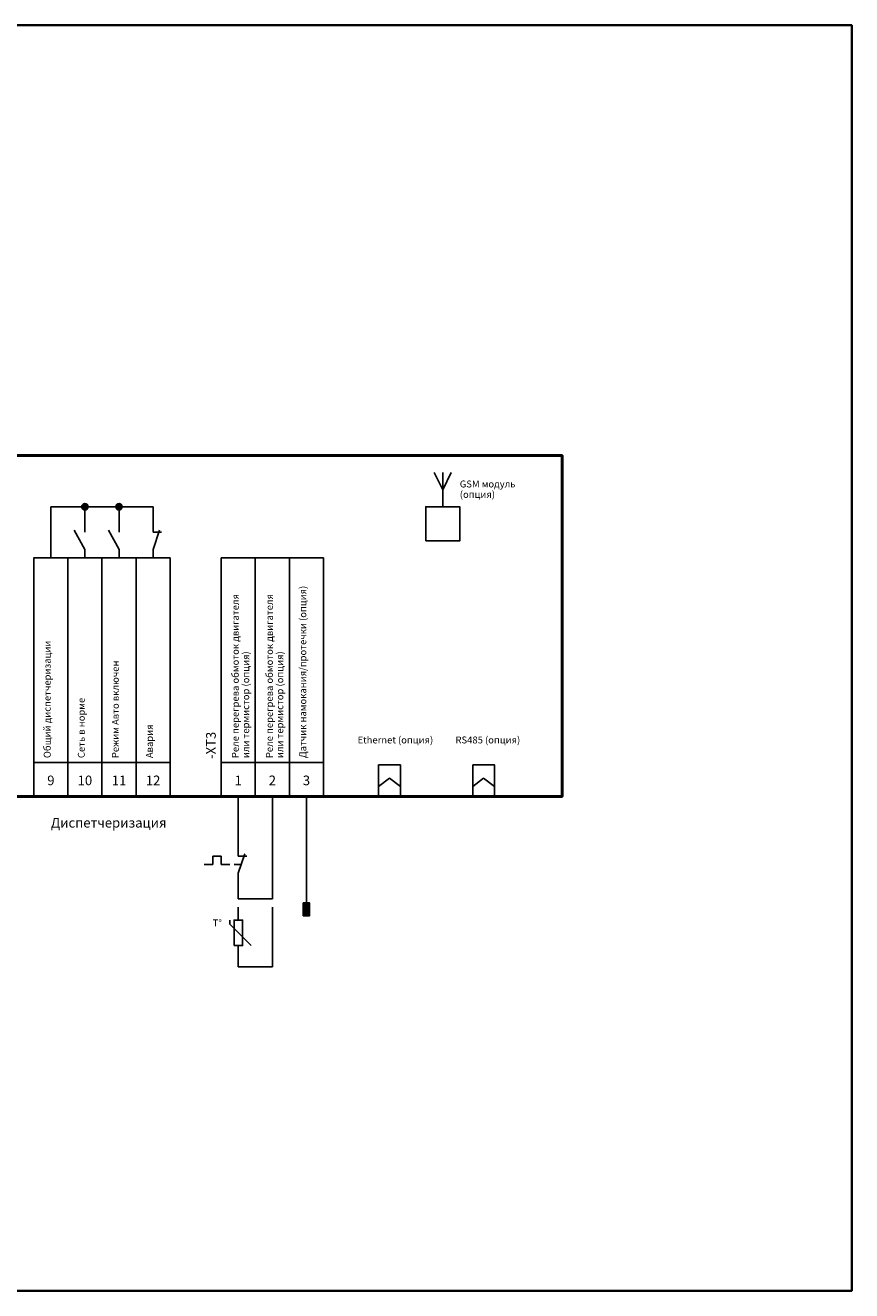
# Model space of a CAD drawing. Units: millimetres. Extents: x 0 to 420, y 0 to 297.
# Drawn here: x 226 to 420, y 0 to 297 of the extents above; entities that cross this region are included whole.
import ezdxf
from ezdxf.enums import TextEntityAlignment as Align

# ---------------------------------------------------------------- set-up
doc = ezdxf.new("R2010")
doc.units = ezdxf.units.MM
for name, color, linetype, lineweight in [('EPLAN100', 7, 'Continuous', 50), ('EPLAN108', 5, 'Continuous', 35), ('EPLAN201', 7, 'Continuous', 35), ('EPLAN300', 5, 'Continuous', 25), ('EPLAN311', 1, 'Continuous', 25), ('EPLAN408', 5, 'Continuous', 35), ('EPLAN422', 7, 'Continuous', 35), ('EPLAN501', 7, 'Continuous', 35)]:
    doc.layers.add(name, color=color, linetype=linetype, lineweight=lineweight)
doc.styles.add('Tahoma', font='tahoma.ttf')

# ---------------------------------------------------------------- blocks, each defined once
blk = doc.blocks.new('EPLFRAME')
at = {"layer": 'EPLAN201', "color": 0, "linetype": 'Continuous', "lineweight": 35, "ltscale": 4}
blk.add_lwpolyline([(0, 0), (420, 0), (420, 297), (0, 297)], close=True, dxfattribs=at)
blk = doc.blocks.new('EPLSYM_LibraryGOST_symbol_Symbol12_Variant0_Placement1')
at = {"layer": 'EPLAN300', "color": 5, "linetype": 'Continuous', "lineweight": 25, "ltscale": 4}
for points in [[(-4, 8), (4, 8), (4, 56), (-4, 56)], [(-4, 0), (4, 0), (4, 8), (-4, 8)]]:
    blk.add_lwpolyline(points, close=True, dxfattribs=at)
at = {"color": 0}
blk.add_attdef('17_20011', text='', height=1.6254, dxfattribs=at).set_placement((-1.67492, 9), align=Align.TOP_LEFT)
for tag, p in [('17_20901[1]', (3.4, 8.67492)), ('17_20027', (0.7, 8.67492)), ('17_20025', (6.1, 8.67492)), ('17_20024', (8.8, 8.67492)), ('17_20225', (-1.4, 0.27492))]:
    blk.add_attdef(tag, text='', height=1.6254, dxfattribs=at).set_placement(p, align=Align.TOP_RIGHT)
at = {"color": 5}
blk.add_attdef('17_20010', text='', height=2.2575, dxfattribs=at).set_placement((-7.5485, 8.8), align=Align.TOP_LEFT)
at = {"color": 3}
blk.add_attdef('17_20201[1]', text='', height=1.6254, dxfattribs=at).set_placement((11.5, 8.67492), align=Align.TOP_RIGHT)
at = {"color": 0}
for tag, height, p in [('17_20030', 2.2575, (0, 3.77425)), ('17_20028[1]', 1.6254, (0, 3.83746))]:
    blk.add_attdef(tag, text='', height=height, dxfattribs=at).set_placement(p, align=Align.MIDDLE_CENTER)
at = {"color": 5}
blk.add_attdef('17_20029[1]', text='', height=1.1739, dxfattribs=at).set_placement((0.5, -1.7), align=Align.BOTTOM_LEFT)
blk = doc.blocks.new('EPLSYM_LibraryGOST_symbol_Symbol1217_Variant0_Placement1')
at = {"layer": 'EPLAN300', "color": 5, "linetype": 'Continuous', "lineweight": 25, "ltscale": 4}
for p, q in [((0, 4), (0, 2)), ((-2.5, 2.5), (0, -2)), ((0, -2), (0, -4))]:
    blk.add_line(p, q, dxfattribs=at)
at = {"color": 5}
blk.add_attdef('17_20029[1]', text='', height=1.1739, dxfattribs=at).set_placement((0.6, 5.7), align=Align.BOTTOM_LEFT)
at = {"color": 0}
blk.add_attdef('17_20028[1]', text='', height=1.6254, dxfattribs=at).set_placement((0.6, 3), align=Align.BOTTOM_LEFT)
at = {"color": 5}
blk.add_attdef('17_20010', text='', height=2.2575, dxfattribs=at).set_placement((5, -0.22575), align=Align.MIDDLE_LEFT)
at = {"color": 73}
blk.add_attdef('17_20300', text='', height=1.6254, dxfattribs=at).set_placement((5, -3.38754), align=Align.MIDDLE_LEFT)
at = {"color": 5}
blk.add_attdef('17_20029[2]', text='', height=1.1739, dxfattribs=at).set_placement((0.6, -5.93478), align=Align.TOP_LEFT)
at = {"color": 0}
blk.add_attdef('17_20028[2]', text='', height=1.6254, dxfattribs=at).set_placement((0.6, -3.32508), align=Align.TOP_LEFT)
for tag, p in [('17_20027', (5, -6.08754)), ('17_20901[1]', (5, -8.78754)), ('17_20011', (5, -11.48754)), ('17_20025', (5, -14.18754)), ('17_20024', (5, -16.88754))]:
    blk.add_attdef(tag, text='', height=1.6254, dxfattribs=at).set_placement(p, align=Align.MIDDLE_LEFT)
at = {"color": 3}
blk.add_attdef('17_20201[1]', text='', height=1.6254, dxfattribs=at).set_placement((5, -19.58754), align=Align.MIDDLE_LEFT)
blk = doc.blocks.new('EPLSYM_LibraryGOST_symbol_Symbol2_Variant0_Placement1')
at = {"layer": 'EPLAN300', "color": 5, "linetype": 'Continuous', "lineweight": 25}
for p, q in [((0, 4), (0, 2)), ((0, -2), (0, -4))]:
    blk.add_line(p, q, dxfattribs=at)
at = {"layer": 'EPLAN300', "color": 5, "linetype": 'Continuous', "lineweight": 25, "ltscale": 4}
for p, q in [((1.5, 2.5), (0, -2)), ((0, 2), (2, 2))]:
    blk.add_line(p, q, dxfattribs=at)
at = {"color": 5}
blk.add_attdef('17_20029[1]', text='', height=1.17, dxfattribs=at).set_placement((0.6, 5.3), align=Align.BOTTOM_LEFT)
at = {"color": 0}
blk.add_attdef('17_20028[1]', text='', height=1.63, dxfattribs=at).set_placement((0.6, 2.6), align=Align.BOTTOM_LEFT)
at = {"color": 5}
blk.add_attdef('17_20010', text='', height=2.26, dxfattribs=at).set_placement((5, -0.23), align=Align.MIDDLE_LEFT)
at = {"color": 0}
blk.add_attdef('17_20028[2]', text='', height=1.63, dxfattribs=at).set_placement((0.6, -2.93), align=Align.TOP_LEFT)
at = {"color": 73}
blk.add_attdef('17_20300', text='', height=1.63, dxfattribs=at).set_placement((5, -3.39), align=Align.MIDDLE_LEFT)
at = {"color": 5}
blk.add_attdef('17_20029[2]', text='', height=1.17, dxfattribs=at).set_placement((0.6, -5.53), align=Align.TOP_LEFT)
at = {"color": 0}
for tag, p in [('17_20027', (5, -6.09)), ('17_20901[1]', (5, -8.79)), ('17_20011', (5, -11.49)), ('17_20025', (5, -14.19)), ('17_20024', (5, -16.89))]:
    blk.add_attdef(tag, text='', height=1.63, dxfattribs=at).set_placement(p, align=Align.MIDDLE_LEFT)
at = {"color": 3}
blk.add_attdef('17_20201[1]', text='', height=1.63, dxfattribs=at).set_placement((5, -19.59), align=Align.MIDDLE_LEFT)
blk = doc.blocks.new('EPLSYM_LibraryGOST_symbol_Symbol274_Variant0_Placement1')
at = {"layer": 'EPLAN300', "color": 5, "linetype": 'Continuous', "lineweight": 25}
for p, q in [((0, 4), (0, 2)), ((0, -2), (0, -4))]:
    blk.add_line(p, q, dxfattribs=at)
at = {"layer": 'EPLAN300', "color": 5, "linetype": 'Continuous', "lineweight": 25, "ltscale": 4}
for p, q in [((-8, 0), (-6, 0)), ((-6, 0), (-6, 2)), ((-6, 2), (-4, 2)), ((-4, 2), (-4, 0)), ((-4, 0), (-2, 0)), ((0.65, 0), (-1, 0)), ((1.5, 2.5), (0, -2)), ((0, 2), (2, 2))]:
    blk.add_line(p, q, dxfattribs=at)
at = {"color": 5}
blk.add_attdef('17_20029[1]', text='', height=1.17, dxfattribs=at).set_placement((0.6, 5.3), align=Align.BOTTOM_LEFT)
at = {"color": 0}
blk.add_attdef('17_20028[1]', text='', height=1.63, dxfattribs=at).set_placement((0.6, 2.6), align=Align.BOTTOM_LEFT)
at = {"color": 5}
blk.add_attdef('17_20010', text='', height=2.26, dxfattribs=at).set_placement((5, -0.23), align=Align.MIDDLE_LEFT)
at = {"color": 0}
blk.add_attdef('17_20028[2]', text='', height=1.63, dxfattribs=at).set_placement((0.6, -2.93), align=Align.TOP_LEFT)
at = {"color": 73}
blk.add_attdef('17_20300', text='', height=1.63, dxfattribs=at).set_placement((5, -3.39), align=Align.MIDDLE_LEFT)
at = {"color": 5}
blk.add_attdef('17_20029[2]', text='', height=1.17, dxfattribs=at).set_placement((0.6, -5.53), align=Align.TOP_LEFT)
at = {"color": 0}
for tag, p in [('17_20027', (5, -6.09)), ('17_20901[1]', (5, -8.79)), ('17_20011', (5, -11.49)), ('17_20025', (5, -14.19)), ('17_20024', (5, -16.89))]:
    blk.add_attdef(tag, text='', height=1.63, dxfattribs=at).set_placement(p, align=Align.MIDDLE_LEFT)
at = {"color": 3}
blk.add_attdef('17_20201[1]', text='', height=1.63, dxfattribs=at).set_placement((5, -19.59), align=Align.MIDDLE_LEFT)
blk = doc.blocks.new('EPLSYM_LibraryGOST_symbol_Symbol120_Variant0_Placement1')
at = {"layer": 'EPLAN300', "color": 5, "linetype": 'Continuous', "lineweight": 25, "ltscale": 4}
for p, q in [((0, 6), (0, 3)), ((-2, 2), (-2, 3)), ((3, -3), (-2, 2)), ((0, -3), (0, -6))]:
    blk.add_line(p, q, dxfattribs=at)
blk.add_lwpolyline([(-1, -3), (1, -3), (1, 3), (-1, 3)], close=True, dxfattribs=at)
at = {"color": 5}
blk.add_attdef('17_20029[1]', text='', height=1.1739, dxfattribs=at).set_placement((0.6, 6.3), align=Align.BOTTOM_LEFT)
at = {"color": 0}
blk.add_attdef('17_20028[1]', text='', height=1.6254, dxfattribs=at).set_placement((0.6, 3.6), align=Align.BOTTOM_LEFT)
at = {"color": 5}
blk.add_attdef('17_20010', text='', height=2.2575, dxfattribs=at).set_placement((5, -0.22575), align=Align.MIDDLE_LEFT)
at = {"color": 73}
blk.add_attdef('17_20300', text='', height=1.6254, dxfattribs=at).set_placement((5, -3.38754), align=Align.MIDDLE_LEFT)
at = {"color": 0}
blk.add_attdef('17_20028[2]', text='', height=1.6254, dxfattribs=at).set_placement((0.6, -3.92508), align=Align.TOP_LEFT)
for tag, p in [('17_20027', (5, -6.08754)), ('17_20901[1]', (5, -8.78754)), ('17_20011', (5, -11.48754)), ('17_20025', (5, -14.18754)), ('17_20024', (5, -16.88754))]:
    blk.add_attdef(tag, text='', height=1.6254, dxfattribs=at).set_placement(p, align=Align.MIDDLE_LEFT)
at = {"color": 5}
blk.add_attdef('17_20029[2]', text='', height=1.1739, dxfattribs=at).set_placement((0.6, -6.53478), align=Align.TOP_LEFT)
at = {"color": 3}
blk.add_attdef('17_20201[1]', text='', height=1.6254, dxfattribs=at).set_placement((5, -19.58754), align=Align.MIDDLE_LEFT)
blk = doc.blocks.new('EPLSYM_LibraryGOST_symbol_Symbol236_Variant2_Placement1')
at = {"layer": 'EPLAN300', "linetype": 'Continuous', "lineweight": 25, "ltscale": 4}
blk.add_hatch(color=5, dxfattribs=at).paths.add_polyline_path([(-0.75, -4), (0.75, -4), (0.75, -1), (-0.75, -1)], flags=0)
at = {"layer": 'EPLAN300', "color": 5, "linetype": 'Continuous', "lineweight": 25, "ltscale": 4}
blk.add_line((0, -1), (0, 0), dxfattribs=at)
blk.add_lwpolyline([(-0.75, -4), (0.75, -4), (0.75, -1), (-0.75, -1)], close=True, dxfattribs=at)
at = {"color": 5}
blk.add_attdef('17_20029[1]', text='', height=1.1739, dxfattribs=at).set_placement((0.5, -0.5), align=Align.BOTTOM_LEFT)
at = {"color": 0}
for tag, p in [('17_20030', (-2, -3.06254)), ('17_20027', (3.5, -11.78754)), ('17_20901[1]', (3.5, -14.48754)), ('17_20011', (3.5, -17.18754)), ('17_20025', (3.5, -19.88754)), ('17_20024', (3.5, -22.58754))]:
    blk.add_attdef(tag, text='', height=1.6254, dxfattribs=at).set_placement(p, align=Align.MIDDLE_RIGHT)
at = {"color": 5}
blk.add_attdef('17_20010', text='', height=2.2575, dxfattribs=at).set_placement((3.5, -3.22575), align=Align.MIDDLE_LEFT)
at = {"color": 73}
blk.add_attdef('17_20300', text='', height=1.6254, dxfattribs=at).set_placement((3.5, -6.38754), align=Align.MIDDLE_RIGHT)
blk.add_attdef('17_20304', text='', height=1.6254, dxfattribs=at).set_placement((3.5, -8.925), align=Align.BOTTOM_LEFT)
at = {"color": 3}
blk.add_attdef('17_20201[1]', text='', height=1.6254, dxfattribs=at).set_placement((3.5, -25.28754), align=Align.MIDDLE_RIGHT)
blk = doc.blocks.new('EPLSYM_LibraryGOST_symbol_Symbol1573_Variant4_Placement1')
at = {"layer": 'EPLAN300', "color": 5, "linetype": 'Continuous', "lineweight": 25, "ltscale": 4}
for p, q in [((-2, 8), (0, 4)), ((0, 8), (0, 0)), ((2, 8), (0, 4))]:
    blk.add_line(p, q, dxfattribs=at)
at = {"color": 5}
blk.add_attdef('17_20010', text='', height=2.2575, dxfattribs=at).set_placement((4, 3.77425), align=Align.MIDDLE_LEFT)
at = {"color": 73}
blk.add_attdef('17_20300', text='', height=1.6254, dxfattribs=at).set_placement((4, 0.61246), align=Align.MIDDLE_RIGHT)
at = {"color": 0}
for tag, p in [('17_20027', (4, -2.08754)), ('17_20901[1]', (4, -4.78754)), ('17_20025', (4, -10.18754)), ('17_20024', (4, -12.88754))]:
    blk.add_attdef(tag, text='', height=1.6254, dxfattribs=at).set_placement(p, align=Align.MIDDLE_RIGHT)
blk.add_attdef('17_20028[1]', text='', height=1.6254, dxfattribs=at).set_placement((0.6, -0.92508), align=Align.TOP_LEFT)
at = {"color": 5}
blk.add_attdef('17_20029[1]', text='', height=1.1739, dxfattribs=at).set_placement((0.6, -3.53478), align=Align.TOP_LEFT)
at = {"color": 0}
blk.add_attdef('17_20011', text='', height=1.6254, dxfattribs=at).set_placement((4, -5.984045), align=Align.MIDDLE_LEFT)
at = {"color": 3}
blk.add_attdef('17_20201[1]', text='', height=1.6254, dxfattribs=at).set_placement((4, -15.58754), align=Align.MIDDLE_RIGHT)

msp = doc.modelspace()

# ---------------------------------------------------------------- hatches: boundary and pattern name
at = {"layer": 'EPLAN311', "linetype": 'Continuous', "lineweight": 25, "ltscale": 4}
h = msp.add_hatch(color=1, dxfattribs=at)
edge = h.paths.add_edge_path(flags=0)
edge.add_arc((240, 184), 0.75, 0, 360)
h = msp.add_hatch(color=1, dxfattribs=at)
edge = h.paths.add_edge_path(flags=0)
edge.add_arc((248, 184), 0.75, 0, 360)

# ---------------------------------------------------------------- linework, layer by layer
for p, q in [((308.92, 118.33), (311.48, 120.31)), ((311.48, 120.31), (314.05, 118.33)), ((331.03, 118.33), (333.6, 120.31)), ((333.6, 120.31), (336.16, 118.33)), ((308.92, 116), (352, 116))]:
    msp.add_line(p, q)
for points in [[(308.92, 123.4), (314.05, 123.4), (314.05, 116), (308.92, 116)], [(331.03, 123.4), (336.16, 123.4), (336.16, 116), (331.03, 116)]]:
    msp.add_lwpolyline(points, close=True)
at = {"layer": 'EPLAN100', "color": 1, "linetype": 'Continuous', "lineweight": 25, "ltscale": 4}
for p, q in [((232, 184), (232, 172)), ((284, 90), (284, 76))]:
    msp.add_line(p, q, dxfattribs=at)
at = {"layer": 'EPLAN100', "color": 0, "linetype": 'Continuous', "lineweight": 50, "ltscale": 4}
msp.add_lwpolyline([(68, 116), (352, 116), (352, 196), (68, 196)], close=True, dxfattribs=at)
at = {"layer": 'EPLAN100', "color": 0, "linetype": 'Continuous', "lineweight": 25, "ltscale": 4}
msp.add_lwpolyline([(320, 176), (328, 176), (328, 184), (320, 184)], close=True, dxfattribs=at)
at = {"layer": 'EPLAN311', "color": 1, "linetype": 'Continuous', "lineweight": 25, "ltscale": 4}
for p, q in [((232, 184), (240, 184)), ((234, 184), (232, 184)), ((232, 184), (232, 182)), ((238, 184), (242, 184)), ((240, 184), (240, 180)), ((240, 184), (240, 182)), ((248, 184), (242, 184)), ((246, 184), (250, 184)), ((248, 184), (248, 180)), ((248, 184), (248, 182)), ((256, 184), (250, 184)), ((254, 184), (256, 184)), ((256, 184), (256, 180)), ((256, 184), (256, 182)), ((276, 116), (276, 104)), ((284, 92), (284, 116)), ((292, 116), (292, 92)), ((276, 92), (276, 96)), ((276, 94), (276, 92)), ((284, 94), (284, 92)), ((276, 92), (284, 92)), ((276, 92), (278, 92)), ((282, 92), (284, 92)), ((276, 76), (276, 80)), ((276, 78), (276, 76)), ((284, 78), (284, 76)), ((276, 76), (284, 76)), ((276, 76), (278, 76)), ((282, 76), (284, 76))]:
    msp.add_line(p, q, dxfattribs=at)
for centre in [(240, 184), (248, 184)]:
    msp.add_circle(centre, 0.75, dxfattribs=at)

# ---------------------------------------------------------------- block references
for name, p in [('EPLFRAME', (0, 0)), ('EPLSYM_LibraryGOST_symbol_Symbol1217_Variant0_Placement1', (240, 176)), ('EPLSYM_LibraryGOST_symbol_Symbol1217_Variant0_Placement1', (248, 176)), ('EPLSYM_LibraryGOST_symbol_Symbol2_Variant0_Placement1', (256, 176)), ('EPLSYM_LibraryGOST_symbol_Symbol274_Variant0_Placement1', (276, 100)), ('EPLSYM_LibraryGOST_symbol_Symbol120_Variant0_Placement1', (276, 84)), ('EPLSYM_LibraryGOST_symbol_Symbol236_Variant2_Placement1', (292, 92))]:
    msp.add_blockref(name, p)
ref = msp.add_blockref('EPLSYM_LibraryGOST_symbol_Symbol1573_Variant4_Placement1', (324, 184))
ref.add_attrib('17_20011', 'GSM модуль', dxfattribs={"layer": 'EPLAN501', "color": 0, "height": 1.625, "style": 'Tahoma'}).set_placement((328, 189.34), align=Align.MIDDLE_LEFT)
ref.add_attrib('17_20011/1', '(опция)', dxfattribs={"layer": 'EPLAN501', "color": 0, "height": 1.625, "style": 'Tahoma'}).set_placement((328, 186.9), align=Align.MIDDLE_LEFT)
ref = msp.add_blockref('EPLSYM_LibraryGOST_symbol_Symbol12_Variant0_Placement1', (232, 116))
ref.add_attrib('17_20011', 'Общий диспетчеризации', dxfattribs={"layer": 'EPLAN501', "color": 0, "height": 1.6254, "rotation": 90, "style": 'Tahoma'}).set_placement((230.33, 125), align=Align.TOP_LEFT)
ref.add_attrib('17_20030', '9', dxfattribs={"layer": 'EPLAN422', "color": 0, "height": 2.26, "style": 'Tahoma'}).set_placement((232, 119.77), align=Align.MIDDLE_CENTER)
ref = msp.add_blockref('EPLSYM_LibraryGOST_symbol_Symbol12_Variant0_Placement1', (240, 116))
ref.add_attrib('17_20011', 'Сеть в норме', dxfattribs={"layer": 'EPLAN501', "color": 0, "height": 1.6254, "rotation": 90, "style": 'Tahoma'}).set_placement((238.33, 125), align=Align.TOP_LEFT)
ref.add_attrib('17_20030', '10', dxfattribs={"layer": 'EPLAN422', "color": 0, "height": 2.257, "style": 'Tahoma'}).set_placement((240, 119.77), align=Align.MIDDLE_CENTER)
ref = msp.add_blockref('EPLSYM_LibraryGOST_symbol_Symbol12_Variant0_Placement1', (248, 116))
ref.add_attrib('17_20011', 'Режим Авто включен', dxfattribs={"layer": 'EPLAN501', "color": 0, "height": 1.6254, "rotation": 90, "style": 'Tahoma'}).set_placement((246.33, 125), align=Align.TOP_LEFT)
ref.add_attrib('17_20030', '11', dxfattribs={"layer": 'EPLAN422', "color": 0, "height": 2.257, "style": 'Tahoma'}).set_placement((248, 119.77), align=Align.MIDDLE_CENTER)
ref = msp.add_blockref('EPLSYM_LibraryGOST_symbol_Symbol12_Variant0_Placement1', (256, 116))
ref.add_attrib('17_20011', 'Авария', dxfattribs={"layer": 'EPLAN501', "color": 0, "height": 1.625, "rotation": 90, "style": 'Tahoma'}).set_placement((254.33, 125), align=Align.TOP_LEFT)
ref.add_attrib('17_20030', '12', dxfattribs={"layer": 'EPLAN422', "color": 0, "height": 2.257, "style": 'Tahoma'}).set_placement((256, 119.77), align=Align.MIDDLE_CENTER)
ref = msp.add_blockref('EPLSYM_LibraryGOST_symbol_Symbol12_Variant0_Placement1', (276, 116))
ref.add_attrib('17_20010', '-XT3', dxfattribs={"layer": 'EPLAN408', "color": 5, "height": 2.257, "rotation": 90, "style": 'Tahoma'}).set_placement((268.45, 124.8), align=Align.TOP_LEFT)
ref.add_attrib('17_20011', 'Реле перегрева обмоток двигателя', dxfattribs={"layer": 'EPLAN501', "color": 0, "height": 1.6254, "rotation": 90, "style": 'Tahoma'}).set_placement((274.49, 125), align=Align.TOP_LEFT)
ref.add_attrib('17_20011/1', 'или термистор (опция)', dxfattribs={"layer": 'EPLAN501', "color": 0, "height": 1.6254, "rotation": 90, "style": 'Tahoma'}).set_placement((276.93, 125), align=Align.TOP_LEFT)
ref.add_attrib('17_20030', '1', dxfattribs={"layer": 'EPLAN422', "color": 0, "height": 2.26, "style": 'Tahoma'}).set_placement((276, 119.77), align=Align.MIDDLE_CENTER)
ref = msp.add_blockref('EPLSYM_LibraryGOST_symbol_Symbol12_Variant0_Placement1', (284, 116))
ref.add_attrib('17_20011', 'Реле перегрева обмоток двигателя', dxfattribs={"layer": 'EPLAN501', "color": 0, "height": 1.6254, "rotation": 90, "style": 'Tahoma'}).set_placement((282.49, 125), align=Align.TOP_LEFT)
ref.add_attrib('17_20011/1', 'или термистор (опция)', dxfattribs={"layer": 'EPLAN501', "color": 0, "height": 1.6254, "rotation": 90, "style": 'Tahoma'}).set_placement((284.93, 125), align=Align.TOP_LEFT)
ref.add_attrib('17_20030', '2', dxfattribs={"layer": 'EPLAN422', "color": 0, "height": 2.26, "style": 'Tahoma'}).set_placement((284, 119.77), align=Align.MIDDLE_CENTER)
ref = msp.add_blockref('EPLSYM_LibraryGOST_symbol_Symbol12_Variant0_Placement1', (292, 116))
ref.add_attrib('17_20011', 'Датчик намокания/протечки (опция)', dxfattribs={"layer": 'EPLAN501', "color": 0, "height": 1.6254, "rotation": 90, "style": 'Tahoma'}).set_placement((290.33, 125), align=Align.TOP_LEFT)
ref.add_attrib('17_20030', '3', dxfattribs={"layer": 'EPLAN422', "color": 0, "height": 2.26, "style": 'Tahoma'}).set_placement((292, 119.77), align=Align.MIDDLE_CENTER)

# ---------------------------------------------------------------- texts
at = {"layer": 'EPLAN108', "color": 0, "style": 'Tahoma'}
for s, height, p in [('Ethernet (опция)', 1.6254, (304, 127.94)), ('RS485 (опция)', 1.6254, (327, 127.94)), ('Диспетчеризация', 2.2575, (232, 108)), ('Т°', 1.625, (270, 85))]:
    msp.add_text(s, height=height, dxfattribs=at).set_placement(p, align=Align.BOTTOM_LEFT)

doc.saveas('drawing.dxf')
